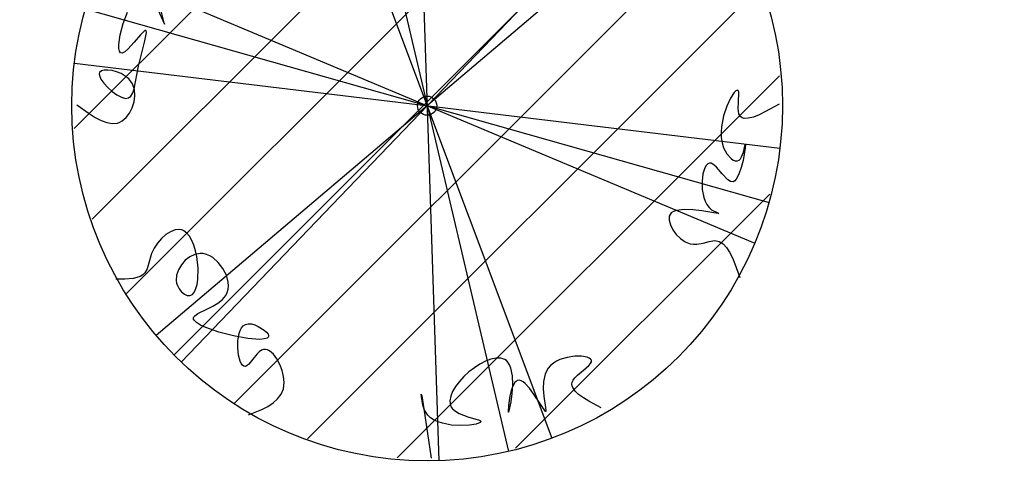
# Model space of a CAD drawing. Extents: x 21085 to 131447, y 101913 to 199652.
# Drawn here: x 58153 to 58233, y 107316 to 107352 of the extents above; entities that cross this region are included whole.
import ezdxf

# ---------------------------------------------------------------- set-up
doc = ezdxf.new("R2010")
doc.units = 0
doc.header["$LTSCALE"] = 1000
doc.linetypes.add('DASHDOT', pattern=[25.4, 12.7, -6.35, 0, -6.35])
doc.layers.get('0').update_dxf_attribs({"linetype": 'CONTINUOUS'})
doc.layers.add('A-乔木', color=94, linetype='CONTINUOUS')
doc.layers.add('RD-中线', color=1, linetype='DASHDOT')

# ---------------------------------------------------------------- blocks, each defined once
blk = doc.blocks.new('*X4')
at = {"color": 202}
for p, q in [((517954.7, 261606.5), (520863.8, 264515.6)), ((518061.8, 262555.5), (519914.8, 264408.5)), ((518094.1, 260904), (521566.3, 264376.2)), ((518361.2, 260329.2), (522141.1, 264109.1)), ((518729.1, 259855.2), (522615.1, 263741.2)), ((519193.9, 259478.1), (522992.2, 263276.4)), ((519761.6, 259203.9), (523266.4, 262708.7)), ((520455.4, 259055.8), (523414.5, 262014.9)), ((521372.3, 259130.8), (523339.5, 261098))]:
    blk.add_line(p, q, dxfattribs=at)
blk = doc.blocks.new('杜英a')
for p, q in [((520596.8, 264531.5), (520777.9, 259034.4)), ((520058.9, 264460.2), (521315.8, 259105.7)), ((519722, 264358), (521652.7, 259207.9)), ((522591, 263767.5), (518783.6, 259798.4)), ((522783.9, 263562.6), (518590.8, 260003.3)), ((518151.8, 262847.7), (523222.9, 260718.2)), ((518041.3, 262531.8), (523333.4, 261034.1)), ((517957.2, 262113.1), (523417.5, 261452.8))]:
    blk.add_line(p, q)
for points in [[(517977.2, 261789.6), (518072.6, 261721.8), (518119.3, 261692.4), (518164.9, 261668.6), (518209, 261652), (518251.1, 261644.6), (518290.9, 261648.2), (518309.9, 261654.7), (518328.1, 261664.6), (518358.1, 261690.5), (518384.3, 261725.5), (518405.2, 261767), (518419.3, 261812.8), (518425.1, 261860.3), (518421.2, 261907.2), (518406, 261951.1), (518393.8, 261971.2), (518378.2, 261989.6), (518350.7, 262012.2), (518318.5, 262030.7), (518283.9, 262044.8), (518249, 262054.2), (518216.2, 262058.6), (518187.7, 262057.9), (518165.8, 262051.6), (518152.7, 262039.6), (518149.8, 262029.4), (518150.7, 262017.2), (518162.5, 261988.5), (518184.9, 261956.3), (518215.1, 261923.4), (518250, 261892.5), (518286.6, 261866.3), (518322, 261847.8), (518353.1, 261839.6), (518376.8, 261843.3), (518395, 261857.6), (518408.9, 261881), (518419.7, 261912.3), (518453.4, 262089.6), (518501.9, 262285.8), (518514.1, 262348.5), (518512.3, 262363.5), (518508.9, 262365.9), (518503.5, 262364.7), (518469.4, 262332.4), (518420.8, 262275.5), (518369.7, 262219.4), (518346.9, 262199.6), (518328.1, 262189.6), (518314.6, 262191.6), (518305.9, 262204.2), (518301.6, 262226.1), (518301.5, 262255.6), (518312.4, 262331.2), (518335.8, 262418.8), (518369.3, 262505.9)], [(518602.2, 262528.1), (518653.8, 262414.7), (518629.2, 262517.4)], [(523411.4, 261793.6), (523306.3, 261736.6), (523257.2, 261713), (523212.2, 261695.1), (523172.6, 261685), (523139.8, 261684.5), (523126.4, 261688.5), (523115.2, 261695.6), (523106.4, 261706.1), (523100.2, 261720.2), (523095, 261760.7), (523096.6, 261808.4), (523099.3, 261887.6), (523094.7, 261899.4), (523086.9, 261902.4), (523076.3, 261897.4), (523063.7, 261885.1), (523034.9, 261842.1), (523005.4, 261779.4), (522980.3, 261703.4), (522964.6, 261620.1), (522961.9, 261577.6), (522963.4, 261535.7), (522969.8, 261495.1), (522981.7, 261456.6), (523007.1, 261409.1), (523039, 261373.3), (523055.8, 261361.7), (523072.3, 261355.3), (523088, 261355), (523102.1, 261361.5), (523112.4, 261372.5), (523121.2, 261387.5), (523135, 261423.6), (523149.4, 261481.3), (523150.9, 261484.9), (523151.3, 261481.2), (523149, 261455.9), (523132.3, 261359.6), (523118.2, 261303.6), (523100.6, 261252.3), (523079.4, 261213.3), (523067.6, 261200.6), (523055, 261193.9), (523035.3, 261195.4), (523014.3, 261208.1), (522970.4, 261254.1), (522926.6, 261305.6), (522905.9, 261325.2), (522886.5, 261336.5), (522872, 261337.6), (522858.7, 261331.8), (522846.9, 261319.9), (522836.7, 261302.7), (522821.6, 261255.7), (522814.5, 261197.2), (522816.4, 261133.7), (522828.7, 261071.7), (522839, 261043.2), (522852.3, 261017.5), (522868.7, 260995.4), (522888.4, 260977.7), (522936.4, 260954.1), (522945, 260948.5), (522921.8, 260951.4), (522813.2, 260968.7), (522744.2, 260976.2), (522676.3, 260978.3), (522617.8, 260971.4), (522594.6, 260963.6), (522576.9, 260952.2), (522567.4, 260940.8), (522561.5, 260927.3), (522559.7, 260895.5), (522569.4, 260859.6), (522588.7, 260822.4), (522615.6, 260786.5), (522648.1, 260754.6), (522684.2, 260729.5), (522722, 260713.8), (522748.1, 260709.6), (522773.9, 260710), (522824, 260719.5), (522870.9, 260732.4), (522913.6, 260738.7), (522947.3, 260732), (522977.2, 260713.7), (523003.9, 260685.4), (523027.7, 260648.9), (523049.4, 260605.6), (523069.5, 260557.4), (523106.9, 260452.8)], [(523411.4, 261793.6), (523306.3, 261736.6), (523257.2, 261713), (523212.2, 261695.1), (523172.6, 261685), (523139.8, 261684.5), (523126.4, 261688.5), (523115.2, 261695.6), (523106.4, 261706.1), (523100.2, 261720.2), (523095, 261760.7), (523096.6, 261808.4), (523099.3, 261887.6), (523094.7, 261899.4), (523086.9, 261902.4), (523076.3, 261897.4), (523063.7, 261885.1), (523034.9, 261842.1), (523005.4, 261779.4), (522980.3, 261703.4), (522964.6, 261620.1), (522961.9, 261577.6), (522963.4, 261535.7), (522969.8, 261495.1), (522981.7, 261456.6), (523007.1, 261409.1), (523039, 261373.3), (523055.8, 261361.7), (523072.3, 261355.3), (523088, 261355), (523102.1, 261361.5), (523112.4, 261372.5), (523121.2, 261387.5), (523135, 261423.6), (523149.4, 261481.3), (523150.9, 261484.9), (523151.3, 261481.2), (523149, 261455.9), (523132.3, 261359.6), (523118.2, 261303.6), (523100.6, 261252.3), (523079.4, 261213.3), (523067.6, 261200.6), (523055, 261193.9), (523035.3, 261195.4), (523014.3, 261208.1), (522970.4, 261254.1), (522926.6, 261305.6), (522905.9, 261325.2), (522886.5, 261336.5), (522872, 261337.6), (522858.7, 261331.8), (522846.9, 261319.9), (522836.7, 261302.7), (522821.6, 261255.7), (522814.5, 261197.2), (522816.4, 261133.7), (522828.7, 261071.7), (522839, 261043.2), (522852.3, 261017.5), (522868.7, 260995.4), (522888.4, 260977.7), (522936.4, 260954.1), (522945, 260948.5), (522921.8, 260951.4), (522813.2, 260968.7), (522744.2, 260976.2), (522676.3, 260978.3), (522617.8, 260971.4), (522594.6, 260963.6), (522576.9, 260952.2), (522567.4, 260940.8), (522561.5, 260927.3), (522559.7, 260895.5), (522569.4, 260859.6), (522588.7, 260822.4), (522615.6, 260786.5), (522648.1, 260754.6), (522684.2, 260729.5), (522722, 260713.8), (522748.1, 260709.6), (522773.9, 260710), (522824, 260719.5), (522870.9, 260732.4), (522913.6, 260738.7), (522947.3, 260732), (522977.2, 260713.7), (523003.9, 260685.4), (523027.7, 260648.9), (523049.4, 260605.6), (523069.5, 260557.4), (523106.9, 260452.8)], [(523411.4, 261793.6), (523306.3, 261736.6), (523257.2, 261713), (523212.2, 261695.1), (523172.6, 261685), (523139.8, 261684.5), (523126.4, 261688.5), (523115.2, 261695.6), (523106.4, 261706.1), (523100.2, 261720.2), (523095, 261760.7), (523096.6, 261808.4), (523099.3, 261887.6), (523094.7, 261899.4), (523086.9, 261902.4), (523076.3, 261897.4), (523063.7, 261885.1), (523034.9, 261842.1), (523005.4, 261779.4), (522980.3, 261703.4), (522964.6, 261620.1), (522961.9, 261577.6), (522963.4, 261535.7), (522969.8, 261495.1), (522981.7, 261456.6), (523007.1, 261409.1), (523039, 261373.3), (523055.8, 261361.7), (523072.3, 261355.3), (523088, 261355), (523102.1, 261361.5), (523112.4, 261372.5), (523121.2, 261387.5), (523135, 261423.6), (523149.4, 261481.3), (523150.9, 261484.9), (523151.3, 261481.2), (523149, 261455.9), (523132.3, 261359.6), (523118.2, 261303.6), (523100.6, 261252.3), (523079.4, 261213.3), (523067.6, 261200.6), (523055, 261193.9), (523035.3, 261195.4), (523014.3, 261208.1), (522970.4, 261254.1), (522926.6, 261305.6), (522905.9, 261325.2), (522886.5, 261336.5), (522872, 261337.6), (522858.7, 261331.8), (522846.9, 261319.9), (522836.7, 261302.7), (522821.6, 261255.7), (522814.5, 261197.2), (522816.4, 261133.7), (522828.7, 261071.7), (522839, 261043.2), (522852.3, 261017.5), (522868.7, 260995.4), (522888.4, 260977.7), (522936.4, 260954.1), (522945, 260948.5), (522921.8, 260951.4), (522813.2, 260968.7), (522744.2, 260976.2), (522676.3, 260978.3), (522617.8, 260971.4), (522594.6, 260963.6), (522576.9, 260952.2), (522567.4, 260940.8), (522561.5, 260927.3), (522559.7, 260895.5), (522569.4, 260859.6), (522588.7, 260822.4), (522615.6, 260786.5), (522648.1, 260754.6), (522684.2, 260729.5), (522722, 260713.8), (522748.1, 260709.6), (522773.9, 260710), (522824, 260719.5), (522870.9, 260732.4), (522913.6, 260738.7), (522947.3, 260732), (522977.2, 260713.7), (523003.9, 260685.4), (523027.7, 260648.9), (523049.4, 260605.6), (523069.5, 260557.4), (523106.9, 260452.8)], [(523411.4, 261793.6), (523306.3, 261736.6), (523257.2, 261713), (523212.2, 261695.1), (523172.6, 261685), (523139.8, 261684.5), (523126.4, 261688.5), (523115.2, 261695.6), (523106.4, 261706.1), (523100.2, 261720.2), (523095, 261760.7), (523096.6, 261808.4), (523099.3, 261887.6), (523094.7, 261899.4), (523086.9, 261902.4), (523076.3, 261897.4), (523063.7, 261885.1), (523034.9, 261842.1), (523005.4, 261779.4), (522980.3, 261703.4), (522964.6, 261620.1), (522961.9, 261577.6), (522963.4, 261535.7), (522969.8, 261495.1), (522981.7, 261456.6), (523007.1, 261409.1), (523039, 261373.3), (523055.8, 261361.7), (523072.3, 261355.3), (523088, 261355), (523102.1, 261361.5), (523112.4, 261372.5), (523121.2, 261387.5), (523135, 261423.6), (523149.4, 261481.3), (523150.9, 261484.9), (523151.3, 261481.2), (523149, 261455.9), (523132.3, 261359.6), (523118.2, 261303.6), (523100.6, 261252.3), (523079.4, 261213.3), (523067.6, 261200.6), (523055, 261193.9), (523035.3, 261195.4), (523014.3, 261208.1), (522970.4, 261254.1), (522926.6, 261305.6), (522905.9, 261325.2), (522886.5, 261336.5), (522872, 261337.6), (522858.7, 261331.8), (522846.9, 261319.9), (522836.7, 261302.7), (522821.6, 261255.7), (522814.5, 261197.2), (522816.4, 261133.7), (522828.7, 261071.7), (522839, 261043.2), (522852.3, 261017.5), (522868.7, 260995.4), (522888.4, 260977.7), (522936.4, 260954.1), (522945, 260948.5), (522921.8, 260951.4), (522813.2, 260968.7), (522744.2, 260976.2), (522676.3, 260978.3), (522617.8, 260971.4), (522594.6, 260963.6), (522576.9, 260952.2), (522567.4, 260940.8), (522561.5, 260927.3), (522559.7, 260895.5), (522569.4, 260859.6), (522588.7, 260822.4), (522615.6, 260786.5), (522648.1, 260754.6), (522684.2, 260729.5), (522722, 260713.8), (522748.1, 260709.6), (522773.9, 260710), (522824, 260719.5), (522870.9, 260732.4), (522913.6, 260738.7), (522947.3, 260732), (522977.2, 260713.7), (523003.9, 260685.4), (523027.7, 260648.9), (523049.4, 260605.6), (523069.5, 260557.4), (523106.9, 260452.8)], [(523411.4, 261793.6), (523306.3, 261736.6), (523257.2, 261713), (523212.2, 261695.1), (523172.6, 261685), (523139.8, 261684.5), (523126.4, 261688.5), (523115.2, 261695.6), (523106.4, 261706.1), (523100.2, 261720.2), (523095, 261760.7), (523096.6, 261808.4), (523099.3, 261887.6), (523094.7, 261899.4), (523086.9, 261902.4), (523076.3, 261897.4), (523063.7, 261885.1), (523034.9, 261842.1), (523005.4, 261779.4), (522980.3, 261703.4), (522964.6, 261620.1), (522961.9, 261577.6), (522963.4, 261535.7), (522969.8, 261495.1), (522981.7, 261456.6), (523007.1, 261409.1), (523039, 261373.3), (523055.8, 261361.7), (523072.3, 261355.3), (523088, 261355), (523102.1, 261361.5), (523112.4, 261372.5), (523121.2, 261387.5), (523135, 261423.6), (523149.4, 261481.3), (523150.9, 261484.9), (523151.3, 261481.2), (523149, 261455.9), (523132.3, 261359.6), (523118.2, 261303.6), (523100.6, 261252.3), (523079.4, 261213.3), (523067.6, 261200.6), (523055, 261193.9), (523035.3, 261195.4), (523014.3, 261208.1), (522970.4, 261254.1), (522926.6, 261305.6), (522905.9, 261325.2), (522886.5, 261336.5), (522872, 261337.6), (522858.7, 261331.8), (522846.9, 261319.9), (522836.7, 261302.7), (522821.6, 261255.7), (522814.5, 261197.2), (522816.4, 261133.7), (522828.7, 261071.7), (522839, 261043.2), (522852.3, 261017.5), (522868.7, 260995.4), (522888.4, 260977.7), (522936.4, 260954.1), (522945, 260948.5), (522921.8, 260951.4), (522813.2, 260968.7), (522744.2, 260976.2), (522676.3, 260978.3), (522617.8, 260971.4), (522594.6, 260963.6), (522576.9, 260952.2), (522567.4, 260940.8), (522561.5, 260927.3), (522559.7, 260895.5), (522569.4, 260859.6), (522588.7, 260822.4), (522615.6, 260786.5), (522648.1, 260754.6), (522684.2, 260729.5), (522722, 260713.8), (522748.1, 260709.6), (522773.9, 260710), (522824, 260719.5), (522870.9, 260732.4), (522913.6, 260738.7), (522947.3, 260732), (522977.2, 260713.7), (523003.9, 260685.4), (523027.7, 260648.9), (523049.4, 260605.6), (523069.5, 260557.4), (523106.9, 260452.8)], [(523411.4, 261793.6), (523306.3, 261736.6), (523257.2, 261713), (523212.2, 261695.1), (523172.6, 261685), (523139.8, 261684.5), (523126.4, 261688.5), (523115.2, 261695.6), (523106.4, 261706.1), (523100.2, 261720.2), (523095, 261760.7), (523096.6, 261808.4), (523099.3, 261887.6), (523094.7, 261899.4), (523086.9, 261902.4), (523076.3, 261897.4), (523063.7, 261885.1), (523034.9, 261842.1), (523005.4, 261779.4), (522980.3, 261703.4), (522964.6, 261620.1), (522961.9, 261577.6), (522963.4, 261535.7), (522969.8, 261495.1), (522981.7, 261456.6), (523007.1, 261409.1), (523039, 261373.3), (523055.8, 261361.7), (523072.3, 261355.3), (523088, 261355), (523102.1, 261361.5), (523112.4, 261372.5), (523121.2, 261387.5), (523135, 261423.6), (523149.4, 261481.3), (523150.9, 261484.9), (523151.3, 261481.2), (523149, 261455.9), (523132.3, 261359.6), (523118.2, 261303.6), (523100.6, 261252.3), (523079.4, 261213.3), (523067.6, 261200.6), (523055, 261193.9), (523035.3, 261195.4), (523014.3, 261208.1), (522970.4, 261254.1), (522926.6, 261305.6), (522905.9, 261325.2), (522886.5, 261336.5), (522872, 261337.6), (522858.7, 261331.8), (522846.9, 261319.9), (522836.7, 261302.7), (522821.6, 261255.7), (522814.5, 261197.2), (522816.4, 261133.7), (522828.7, 261071.7), (522839, 261043.2), (522852.3, 261017.5), (522868.7, 260995.4), (522888.4, 260977.7), (522936.4, 260954.1), (522945, 260948.5), (522921.8, 260951.4), (522813.2, 260968.7), (522744.2, 260976.2), (522676.3, 260978.3), (522617.8, 260971.4), (522594.6, 260963.6), (522576.9, 260952.2), (522567.4, 260940.8), (522561.5, 260927.3), (522559.7, 260895.5), (522569.4, 260859.6), (522588.7, 260822.4), (522615.6, 260786.5), (522648.1, 260754.6), (522684.2, 260729.5), (522722, 260713.8), (522748.1, 260709.6), (522773.9, 260710), (522824, 260719.5), (522870.9, 260732.4), (522913.6, 260738.7), (522947.3, 260732), (522977.2, 260713.7), (523003.9, 260685.4), (523027.7, 260648.9), (523049.4, 260605.6), (523069.5, 260557.4), (523106.9, 260452.8)], [(523411.4, 261793.6), (523306.3, 261736.6), (523257.2, 261713), (523212.2, 261695.1), (523172.6, 261685), (523139.8, 261684.5), (523126.4, 261688.5), (523115.2, 261695.6), (523106.4, 261706.1), (523100.2, 261720.2), (523095, 261760.7), (523096.6, 261808.4), (523099.3, 261887.6), (523094.7, 261899.4), (523086.9, 261902.4), (523076.3, 261897.4), (523063.7, 261885.1), (523034.9, 261842.1), (523005.4, 261779.4), (522980.3, 261703.4), (522964.6, 261620.1), (522961.9, 261577.6), (522963.4, 261535.7), (522969.8, 261495.1), (522981.7, 261456.6), (523007.1, 261409.1), (523039, 261373.3), (523055.8, 261361.7), (523072.3, 261355.3), (523088, 261355), (523102.1, 261361.5), (523112.4, 261372.5), (523121.2, 261387.5), (523135, 261423.6), (523149.4, 261481.3), (523150.9, 261484.9), (523151.3, 261481.2), (523149, 261455.9), (523132.3, 261359.6), (523118.2, 261303.6), (523100.6, 261252.3), (523079.4, 261213.3), (523067.6, 261200.6), (523055, 261193.9), (523035.3, 261195.4), (523014.3, 261208.1), (522970.4, 261254.1), (522926.6, 261305.6), (522905.9, 261325.2), (522886.5, 261336.5), (522872, 261337.6), (522858.7, 261331.8), (522846.9, 261319.9), (522836.7, 261302.7), (522821.6, 261255.7), (522814.5, 261197.2), (522816.4, 261133.7), (522828.7, 261071.7), (522839, 261043.2), (522852.3, 261017.5), (522868.7, 260995.4), (522888.4, 260977.7), (522936.4, 260954.1), (522945, 260948.5), (522921.8, 260951.4), (522813.2, 260968.7), (522744.2, 260976.2), (522676.3, 260978.3), (522617.8, 260971.4), (522594.6, 260963.6), (522576.9, 260952.2), (522567.4, 260940.8), (522561.5, 260927.3), (522559.7, 260895.5), (522569.4, 260859.6), (522588.7, 260822.4), (522615.6, 260786.5), (522648.1, 260754.6), (522684.2, 260729.5), (522722, 260713.8), (522748.1, 260709.6), (522773.9, 260710), (522824, 260719.5), (522870.9, 260732.4), (522913.6, 260738.7), (522947.3, 260732), (522977.2, 260713.7), (523003.9, 260685.4), (523027.7, 260648.9), (523049.4, 260605.6), (523069.5, 260557.4), (523106.9, 260452.8)], [(523411.4, 261793.6), (523306.3, 261736.6), (523257.2, 261713), (523212.2, 261695.1), (523172.6, 261685), (523139.8, 261684.5), (523126.4, 261688.5), (523115.2, 261695.6), (523106.4, 261706.1), (523100.2, 261720.2), (523095, 261760.7), (523096.6, 261808.4), (523099.3, 261887.6), (523094.7, 261899.4), (523086.9, 261902.4), (523076.3, 261897.4), (523063.7, 261885.1), (523034.9, 261842.1), (523005.4, 261779.4), (522980.3, 261703.4), (522964.6, 261620.1), (522961.9, 261577.6), (522963.4, 261535.7), (522969.8, 261495.1), (522981.7, 261456.6), (523007.1, 261409.1), (523039, 261373.3), (523055.8, 261361.7), (523072.3, 261355.3), (523088, 261355), (523102.1, 261361.5), (523112.4, 261372.5), (523121.2, 261387.5), (523135, 261423.6), (523149.4, 261481.3), (523150.9, 261484.9), (523151.3, 261481.2), (523149, 261455.9), (523132.3, 261359.6), (523118.2, 261303.6), (523100.6, 261252.3), (523079.4, 261213.3), (523067.6, 261200.6), (523055, 261193.9), (523035.3, 261195.4), (523014.3, 261208.1), (522970.4, 261254.1), (522926.6, 261305.6), (522905.9, 261325.2), (522886.5, 261336.5), (522872, 261337.6), (522858.7, 261331.8), (522846.9, 261319.9), (522836.7, 261302.7), (522821.6, 261255.7), (522814.5, 261197.2), (522816.4, 261133.7), (522828.7, 261071.7), (522839, 261043.2), (522852.3, 261017.5), (522868.7, 260995.4), (522888.4, 260977.7), (522936.4, 260954.1), (522945, 260948.5), (522921.8, 260951.4), (522813.2, 260968.7), (522744.2, 260976.2), (522676.3, 260978.3), (522617.8, 260971.4), (522594.6, 260963.6), (522576.9, 260952.2), (522567.4, 260940.8), (522561.5, 260927.3), (522559.7, 260895.5), (522569.4, 260859.6), (522588.7, 260822.4), (522615.6, 260786.5), (522648.1, 260754.6), (522684.2, 260729.5), (522722, 260713.8), (522748.1, 260709.6), (522773.9, 260710), (522824, 260719.5), (522870.9, 260732.4), (522913.6, 260738.7), (522947.3, 260732), (522977.2, 260713.7), (523003.9, 260685.4), (523027.7, 260648.9), (523049.4, 260605.6), (523069.5, 260557.4), (523106.9, 260452.8)], [(519305.4, 259389.4), (519406.7, 259431.5), (519453.3, 259455.1), (519495.1, 259481.7), (519530.3, 259512.5), (519557.5, 259548.3), (519574.9, 259590.3), (519581, 259639.4), (519576.8, 259685.1), (519565.1, 259733.1), (519547, 259780.2), (519524, 259823.2), (519497.1, 259858.8), (519467.6, 259883.8), (519452.2, 259891.4), (519436.7, 259895.1), (519421.1, 259894.6), (519405.6, 259889.4), (519388, 259877.5), (519370.8, 259860.7), (519338, 259820.2), (519307.7, 259783), (519293.6, 259770.4), (519280.3, 259764.4), (519269, 259765.9), (519258.4, 259773.7), (519249, 259787.1), (519240.6, 259805.1), (519228, 259851.9), (519221.6, 259907.6), (519222.5, 259965.8), (519231.9, 260019.8), (519240.1, 260043.3), (519250.8, 260063.2), (519264.2, 260078.9), (519280.3, 260089.4), (519302.8, 260094.6), (519327.9, 260093), (519354.2, 260085.8), (519380.4, 260074.5), (519426.8, 260044.8), (519444.1, 260029), (519455.8, 260014.4), (519460.1, 260004.7), (519460.4, 259996.4), (519457, 259989.5), (519450.1, 259983.9), (519426.8, 259976.6), (519392.7, 259973.9), (519299.9, 259980.7), (519188.2, 260000.6), (519073.9, 260030.1), (518973.4, 260065.4), (518933.4, 260084.2), (518903.1, 260103.1), (518884.4, 260121.7), (518880, 260130.7), (518879.4, 260139.4), (518882.7, 260148.2), (518889.9, 260156.8), (518913.6, 260173.6), (518986.2, 260209.5), (519027.8, 260230.3), (519068.1, 260254.1), (519103.4, 260281.9), (519130, 260314.5), (519140.8, 260337.5), (519147.1, 260362.4), (519149.2, 260388.5), (519147.4, 260415.5), (519133.2, 260470.3), (519107.1, 260522.9), (519071.2, 260569.8), (519028.1, 260607.3), (519004.5, 260621.4), (518980, 260631.8), (518954.9, 260637.9), (518929.5, 260639.5), (518889, 260631.8), (518850.2, 260613.2), (518814.9, 260585.8), (518784.9, 260551.6), (518762, 260512.8), (518748.1, 260471.4), (518744.8, 260429.6), (518747.8, 260409.2), (518754.1, 260389.5), (518768.4, 260363.8), (518787.2, 260341.6), (518808.3, 260324.6), (518829.3, 260314.5), (518851.3, 260313), (518870.1, 260322), (518885.5, 260340.4), (518897.6, 260366.6), (518906.6, 260399.4), (518912.3, 260437.5), (518914.5, 260524), (518904.4, 260615.7), (518894.9, 260660.1), (518882.4, 260701.7), (518867.1, 260739.3), (518848.9, 260771.5), (518827.9, 260797), (518804.2, 260814.5), (518788.4, 260820.7), (518771.8, 260823.7), (518736.7, 260820.6), (518700.5, 260806.9), (518664.7, 260784.3), (518630.6, 260754.6), (518599.7, 260719.4), (518573.6, 260680.5), (518553.6, 260639.5), (518530, 260556), (518519.3, 260519.4), (518503.5, 260489.5), (518486.5, 260472.8), (518465, 260460.4), (518439.7, 260451.4), (518411.2, 260445.5), (518347.1, 260440.1), (518278, 260439.5)], [(522033.5, 259442.7), (521938.6, 259494), (521896.2, 259519.9), (521859.9, 259546.2), (521831.8, 259572.9), (521813.8, 259600.1), (521809.3, 259614), (521808.1, 259628.1), (521810.5, 259642.3), (521816.7, 259656.8), (521830.8, 259676.3), (521850.2, 259696), (521896.2, 259734.6), (521938.2, 259770.4), (521952.6, 259786.5), (521959.7, 259801), (521959, 259811.8), (521952.5, 259821.1), (521940.9, 259829), (521924.9, 259835.3), (521882, 259842.8), (521829.2, 259842.8), (521771.8, 259834.5), (521715, 259817), (521688.5, 259804.6), (521664.1, 259789.6), (521642.5, 259771.9), (521624.4, 259751.4), (521610.3, 259728.4), (521599.9, 259703.1), (521588.2, 259647.9), (521586.1, 259590.1), (521590.1, 259534.2), (521603.6, 259445.3), (521606.4, 259421.2), (521605.4, 259416.2), (521602.2, 259416.5), (521568.5, 259464.5), (521511.4, 259552.2), (521478.6, 259595.8), (521445.4, 259631.5), (521429.2, 259644.4), (521413.7, 259653), (521398.9, 259656.6), (521385.2, 259654.5), (521375.4, 259648.5), (521366.4, 259639.1), (521350.6, 259611.9), (521337.8, 259576.8), (521327.8, 259537.4), (521315.9, 259461.5), (521314.6, 259415), (521316.6, 259410.9), (521319.8, 259414.7), (521328.4, 259442.6), (521337.8, 259491.3), (521345.7, 259553.7), (521349.5, 259622.7), (521346.9, 259691.1), (521335.4, 259751.8), (521325.6, 259777), (521312.5, 259797.6), (521300.9, 259809.3), (521287.5, 259818.2), (521256.4, 259828.1), (521220.3, 259828.2), (521180.6, 259819.8), (521138.6, 259803.8), (521095.5, 259781.3), (521052.5, 259753.4), (521011, 259721.1), (520972.3, 259685.7), (520937.4, 259648), (520907.9, 259609.3), (520884.8, 259570.5), (520869.5, 259532.8), (520863.3, 259497.2), (520867.4, 259464.7), (520873.6, 259450.1), (520883, 259436.6), (520905.5, 259416.8), (520934.4, 259400.4), (521001.5, 259375.2), (521063.3, 259357.1), (521085.8, 259349.5), (521099.2, 259342.1), (521101.9, 259335.6), (521096.7, 259329.1), (521066.1, 259317.4), (521014.4, 259309), (520948.9, 259305.9), (520876.8, 259310.3), (520805, 259324), (520771.6, 259335), (520740.9, 259349.1), (520713.9, 259366.6), (520691.5, 259387.8), (520667.8, 259425), (520653.4, 259465), (520642.8, 259531), (520642, 259550), (520645.3, 259537.5), (520661.6, 259436), (520717.2, 259053.1)], [(522033.5, 259442.7), (521938.6, 259494), (521896.2, 259519.9), (521859.9, 259546.2), (521831.8, 259572.9), (521813.8, 259600.1), (521809.3, 259614), (521808.1, 259628.1), (521810.5, 259642.3), (521816.7, 259656.8), (521830.8, 259676.3), (521850.2, 259696), (521896.2, 259734.6), (521938.2, 259770.4), (521952.6, 259786.5), (521959.7, 259801), (521959, 259811.8), (521952.5, 259821.1), (521940.9, 259829), (521924.9, 259835.3), (521882, 259842.8), (521829.2, 259842.8), (521771.8, 259834.5), (521715, 259817), (521688.5, 259804.6), (521664.1, 259789.6), (521642.5, 259771.9), (521624.4, 259751.4), (521610.3, 259728.4), (521599.9, 259703.1), (521588.2, 259647.9), (521586.1, 259590.1), (521590.1, 259534.2), (521603.6, 259445.3), (521606.4, 259421.2), (521605.4, 259416.2), (521602.2, 259416.5), (521568.5, 259464.5), (521511.4, 259552.2), (521478.6, 259595.8), (521445.4, 259631.5), (521429.2, 259644.4), (521413.7, 259653), (521398.9, 259656.6), (521385.2, 259654.5), (521375.4, 259648.5), (521366.4, 259639.1), (521350.6, 259611.9), (521337.8, 259576.8), (521327.8, 259537.4), (521315.9, 259461.5), (521314.6, 259415), (521316.6, 259410.9), (521319.8, 259414.7), (521328.4, 259442.6), (521337.8, 259491.3), (521345.7, 259553.7), (521349.5, 259622.7), (521346.9, 259691.1), (521335.4, 259751.8), (521325.6, 259777), (521312.5, 259797.6), (521300.9, 259809.3), (521287.5, 259818.2), (521256.4, 259828.1), (521220.3, 259828.2), (521180.6, 259819.8), (521138.6, 259803.8), (521095.5, 259781.3), (521052.5, 259753.4), (521011, 259721.1), (520972.3, 259685.7), (520937.4, 259648), (520907.9, 259609.3), (520884.8, 259570.5), (520869.5, 259532.8), (520863.3, 259497.2), (520867.4, 259464.7), (520873.6, 259450.1), (520883, 259436.6), (520905.5, 259416.8), (520934.4, 259400.4), (521001.5, 259375.2), (521063.3, 259357.1), (521085.8, 259349.5), (521099.2, 259342.1), (521101.9, 259335.6), (521096.7, 259329.1), (521066.1, 259317.4), (521014.4, 259309), (520948.9, 259305.9), (520876.8, 259310.3), (520805, 259324), (520771.6, 259335), (520740.9, 259349.1), (520713.9, 259366.6), (520691.5, 259387.8), (520667.8, 259425), (520653.4, 259465), (520642.8, 259531), (520642, 259550), (520645.3, 259537.5), (520661.6, 259436), (520717.2, 259053.1)], [(522033.5, 259442.7), (521938.6, 259494), (521896.2, 259519.9), (521859.9, 259546.2), (521831.8, 259572.9), (521813.8, 259600.1), (521809.3, 259614), (521808.1, 259628.1), (521810.5, 259642.3), (521816.7, 259656.8), (521830.8, 259676.3), (521850.2, 259696), (521896.2, 259734.6), (521938.2, 259770.4), (521952.6, 259786.5), (521959.7, 259801), (521959, 259811.8), (521952.5, 259821.1), (521940.9, 259829), (521924.9, 259835.3), (521882, 259842.8), (521829.2, 259842.8), (521771.8, 259834.5), (521715, 259817), (521688.5, 259804.6), (521664.1, 259789.6), (521642.5, 259771.9), (521624.4, 259751.4), (521610.3, 259728.4), (521599.9, 259703.1), (521588.2, 259647.9), (521586.1, 259590.1), (521590.1, 259534.2), (521603.6, 259445.3), (521606.4, 259421.2), (521605.4, 259416.2), (521602.2, 259416.5), (521568.5, 259464.5), (521511.4, 259552.2), (521478.6, 259595.8), (521445.4, 259631.5), (521429.2, 259644.4), (521413.7, 259653), (521398.9, 259656.6), (521385.2, 259654.5), (521375.4, 259648.5), (521366.4, 259639.1), (521350.6, 259611.9), (521337.8, 259576.8), (521327.8, 259537.4), (521315.9, 259461.5), (521314.6, 259415), (521316.6, 259410.9), (521319.8, 259414.7), (521328.4, 259442.6), (521337.8, 259491.3), (521345.7, 259553.7), (521349.5, 259622.7), (521346.9, 259691.1), (521335.4, 259751.8), (521325.6, 259777), (521312.5, 259797.6), (521300.9, 259809.3), (521287.5, 259818.2), (521256.4, 259828.1), (521220.3, 259828.2), (521180.6, 259819.8), (521138.6, 259803.8), (521095.5, 259781.3), (521052.5, 259753.4), (521011, 259721.1), (520972.3, 259685.7), (520937.4, 259648), (520907.9, 259609.3), (520884.8, 259570.5), (520869.5, 259532.8), (520863.3, 259497.2), (520867.4, 259464.7), (520873.6, 259450.1), (520883, 259436.6), (520905.5, 259416.8), (520934.4, 259400.4), (521001.5, 259375.2), (521063.3, 259357.1), (521085.8, 259349.5), (521099.2, 259342.1), (521101.9, 259335.6), (521096.7, 259329.1), (521066.1, 259317.4), (521014.4, 259309), (520948.9, 259305.9), (520876.8, 259310.3), (520805, 259324), (520771.6, 259335), (520740.9, 259349.1), (520713.9, 259366.6), (520691.5, 259387.8), (520667.8, 259425), (520653.4, 259465), (520642.8, 259531), (520642, 259550), (520645.3, 259537.5), (520661.6, 259436), (520717.2, 259053.1)], [(522033.5, 259442.7), (521938.6, 259494), (521896.2, 259519.9), (521859.9, 259546.2), (521831.8, 259572.9), (521813.8, 259600.1), (521809.3, 259614), (521808.1, 259628.1), (521810.5, 259642.3), (521816.7, 259656.8), (521830.8, 259676.3), (521850.2, 259696), (521896.2, 259734.6), (521938.2, 259770.4), (521952.6, 259786.5), (521959.7, 259801), (521959, 259811.8), (521952.5, 259821.1), (521940.9, 259829), (521924.9, 259835.3), (521882, 259842.8), (521829.2, 259842.8), (521771.8, 259834.5), (521715, 259817), (521688.5, 259804.6), (521664.1, 259789.6), (521642.5, 259771.9), (521624.4, 259751.4), (521610.3, 259728.4), (521599.9, 259703.1), (521588.2, 259647.9), (521586.1, 259590.1), (521590.1, 259534.2), (521603.6, 259445.3), (521606.4, 259421.2), (521605.4, 259416.2), (521602.2, 259416.5), (521568.5, 259464.5), (521511.4, 259552.2), (521478.6, 259595.8), (521445.4, 259631.5), (521429.2, 259644.4), (521413.7, 259653), (521398.9, 259656.6), (521385.2, 259654.5), (521375.4, 259648.5), (521366.4, 259639.1), (521350.6, 259611.9), (521337.8, 259576.8), (521327.8, 259537.4), (521315.9, 259461.5), (521314.6, 259415), (521316.6, 259410.9), (521319.8, 259414.7), (521328.4, 259442.6), (521337.8, 259491.3), (521345.7, 259553.7), (521349.5, 259622.7), (521346.9, 259691.1), (521335.4, 259751.8), (521325.6, 259777), (521312.5, 259797.6), (521300.9, 259809.3), (521287.5, 259818.2), (521256.4, 259828.1), (521220.3, 259828.2), (521180.6, 259819.8), (521138.6, 259803.8), (521095.5, 259781.3), (521052.5, 259753.4), (521011, 259721.1), (520972.3, 259685.7), (520937.4, 259648), (520907.9, 259609.3), (520884.8, 259570.5), (520869.5, 259532.8), (520863.3, 259497.2), (520867.4, 259464.7), (520873.6, 259450.1), (520883, 259436.6), (520905.5, 259416.8), (520934.4, 259400.4), (521001.5, 259375.2), (521063.3, 259357.1), (521085.8, 259349.5), (521099.2, 259342.1), (521101.9, 259335.6), (521096.7, 259329.1), (521066.1, 259317.4), (521014.4, 259309), (520948.9, 259305.9), (520876.8, 259310.3), (520805, 259324), (520771.6, 259335), (520740.9, 259349.1), (520713.9, 259366.6), (520691.5, 259387.8), (520667.8, 259425), (520653.4, 259465), (520642.8, 259531), (520642, 259550), (520645.3, 259537.5), (520661.6, 259436), (520717.2, 259053.1)], [(522033.5, 259442.7), (521938.6, 259494), (521896.2, 259519.9), (521859.9, 259546.2), (521831.8, 259572.9), (521813.8, 259600.1), (521809.3, 259614), (521808.1, 259628.1), (521810.5, 259642.3), (521816.7, 259656.8), (521830.8, 259676.3), (521850.2, 259696), (521896.2, 259734.6), (521938.2, 259770.4), (521952.6, 259786.5), (521959.7, 259801), (521959, 259811.8), (521952.5, 259821.1), (521940.9, 259829), (521924.9, 259835.3), (521882, 259842.8), (521829.2, 259842.8), (521771.8, 259834.5), (521715, 259817), (521688.5, 259804.6), (521664.1, 259789.6), (521642.5, 259771.9), (521624.4, 259751.4), (521610.3, 259728.4), (521599.9, 259703.1), (521588.2, 259647.9), (521586.1, 259590.1), (521590.1, 259534.2), (521603.6, 259445.3), (521606.4, 259421.2), (521605.4, 259416.2), (521602.2, 259416.5), (521568.5, 259464.5), (521511.4, 259552.2), (521478.6, 259595.8), (521445.4, 259631.5), (521429.2, 259644.4), (521413.7, 259653), (521398.9, 259656.6), (521385.2, 259654.5), (521375.4, 259648.5), (521366.4, 259639.1), (521350.6, 259611.9), (521337.8, 259576.8), (521327.8, 259537.4), (521315.9, 259461.5), (521314.6, 259415), (521316.6, 259410.9), (521319.8, 259414.7), (521328.4, 259442.6), (521337.8, 259491.3), (521345.7, 259553.7), (521349.5, 259622.7), (521346.9, 259691.1), (521335.4, 259751.8), (521325.6, 259777), (521312.5, 259797.6), (521300.9, 259809.3), (521287.5, 259818.2), (521256.4, 259828.1), (521220.3, 259828.2), (521180.6, 259819.8), (521138.6, 259803.8), (521095.5, 259781.3), (521052.5, 259753.4), (521011, 259721.1), (520972.3, 259685.7), (520937.4, 259648), (520907.9, 259609.3), (520884.8, 259570.5), (520869.5, 259532.8), (520863.3, 259497.2), (520867.4, 259464.7), (520873.6, 259450.1), (520883, 259436.6), (520905.5, 259416.8), (520934.4, 259400.4), (521001.5, 259375.2), (521063.3, 259357.1), (521085.8, 259349.5), (521099.2, 259342.1), (521101.9, 259335.6), (521096.7, 259329.1), (521066.1, 259317.4), (521014.4, 259309), (520948.9, 259305.9), (520876.8, 259310.3), (520805, 259324), (520771.6, 259335), (520740.9, 259349.1), (520713.9, 259366.6), (520691.5, 259387.8), (520667.8, 259425), (520653.4, 259465), (520642.8, 259531), (520642, 259550), (520645.3, 259537.5), (520661.6, 259436), (520717.2, 259053.1)], [(522033.5, 259442.7), (521938.6, 259494), (521896.2, 259519.9), (521859.9, 259546.2), (521831.8, 259572.9), (521813.8, 259600.1), (521809.3, 259614), (521808.1, 259628.1), (521810.5, 259642.3), (521816.7, 259656.8), (521830.8, 259676.3), (521850.2, 259696), (521896.2, 259734.6), (521938.2, 259770.4), (521952.6, 259786.5), (521959.7, 259801), (521959, 259811.8), (521952.5, 259821.1), (521940.9, 259829), (521924.9, 259835.3), (521882, 259842.8), (521829.2, 259842.8), (521771.8, 259834.5), (521715, 259817), (521688.5, 259804.6), (521664.1, 259789.6), (521642.5, 259771.9), (521624.4, 259751.4), (521610.3, 259728.4), (521599.9, 259703.1), (521588.2, 259647.9), (521586.1, 259590.1), (521590.1, 259534.2), (521603.6, 259445.3), (521606.4, 259421.2), (521605.4, 259416.2), (521602.2, 259416.5), (521568.5, 259464.5), (521511.4, 259552.2), (521478.6, 259595.8), (521445.4, 259631.5), (521429.2, 259644.4), (521413.7, 259653), (521398.9, 259656.6), (521385.2, 259654.5), (521375.4, 259648.5), (521366.4, 259639.1), (521350.6, 259611.9), (521337.8, 259576.8), (521327.8, 259537.4), (521315.9, 259461.5), (521314.6, 259415), (521316.6, 259410.9), (521319.8, 259414.7), (521328.4, 259442.6), (521337.8, 259491.3), (521345.7, 259553.7), (521349.5, 259622.7), (521346.9, 259691.1), (521335.4, 259751.8), (521325.6, 259777), (521312.5, 259797.6), (521300.9, 259809.3), (521287.5, 259818.2), (521256.4, 259828.1), (521220.3, 259828.2), (521180.6, 259819.8), (521138.6, 259803.8), (521095.5, 259781.3), (521052.5, 259753.4), (521011, 259721.1), (520972.3, 259685.7), (520937.4, 259648), (520907.9, 259609.3), (520884.8, 259570.5), (520869.5, 259532.8), (520863.3, 259497.2), (520867.4, 259464.7), (520873.6, 259450.1), (520883, 259436.6), (520905.5, 259416.8), (520934.4, 259400.4), (521001.5, 259375.2), (521063.3, 259357.1), (521085.8, 259349.5), (521099.2, 259342.1), (521101.9, 259335.6), (521096.7, 259329.1), (521066.1, 259317.4), (521014.4, 259309), (520948.9, 259305.9), (520876.8, 259310.3), (520805, 259324), (520771.6, 259335), (520740.9, 259349.1), (520713.9, 259366.6), (520691.5, 259387.8), (520667.8, 259425), (520653.4, 259465), (520642.8, 259531), (520642, 259550), (520645.3, 259537.5), (520661.6, 259436), (520717.2, 259053.1)], [(522033.5, 259442.7), (521938.6, 259494), (521896.2, 259519.9), (521859.9, 259546.2), (521831.8, 259572.9), (521813.8, 259600.1), (521809.3, 259614), (521808.1, 259628.1), (521810.5, 259642.3), (521816.7, 259656.8), (521830.8, 259676.3), (521850.2, 259696), (521896.2, 259734.6), (521938.2, 259770.4), (521952.6, 259786.5), (521959.7, 259801), (521959, 259811.8), (521952.5, 259821.1), (521940.9, 259829), (521924.9, 259835.3), (521882, 259842.8), (521829.2, 259842.8), (521771.8, 259834.5), (521715, 259817), (521688.5, 259804.6), (521664.1, 259789.6), (521642.5, 259771.9), (521624.4, 259751.4), (521610.3, 259728.4), (521599.9, 259703.1), (521588.2, 259647.9), (521586.1, 259590.1), (521590.1, 259534.2), (521603.6, 259445.3), (521606.4, 259421.2), (521605.4, 259416.2), (521602.2, 259416.5), (521568.5, 259464.5), (521511.4, 259552.2), (521478.6, 259595.8), (521445.4, 259631.5), (521429.2, 259644.4), (521413.7, 259653), (521398.9, 259656.6), (521385.2, 259654.5), (521375.4, 259648.5), (521366.4, 259639.1), (521350.6, 259611.9), (521337.8, 259576.8), (521327.8, 259537.4), (521315.9, 259461.5), (521314.6, 259415), (521316.6, 259410.9), (521319.8, 259414.7), (521328.4, 259442.6), (521337.8, 259491.3), (521345.7, 259553.7), (521349.5, 259622.7), (521346.9, 259691.1), (521335.4, 259751.8), (521325.6, 259777), (521312.5, 259797.6), (521300.9, 259809.3), (521287.5, 259818.2), (521256.4, 259828.1), (521220.3, 259828.2), (521180.6, 259819.8), (521138.6, 259803.8), (521095.5, 259781.3), (521052.5, 259753.4), (521011, 259721.1), (520972.3, 259685.7), (520937.4, 259648), (520907.9, 259609.3), (520884.8, 259570.5), (520869.5, 259532.8), (520863.3, 259497.2), (520867.4, 259464.7), (520873.6, 259450.1), (520883, 259436.6), (520905.5, 259416.8), (520934.4, 259400.4), (521001.5, 259375.2), (521063.3, 259357.1), (521085.8, 259349.5), (521099.2, 259342.1), (521101.9, 259335.6), (521096.7, 259329.1), (521066.1, 259317.4), (521014.4, 259309), (520948.9, 259305.9), (520876.8, 259310.3), (520805, 259324), (520771.6, 259335), (520740.9, 259349.1), (520713.9, 259366.6), (520691.5, 259387.8), (520667.8, 259425), (520653.4, 259465), (520642.8, 259531), (520642, 259550), (520645.3, 259537.5), (520661.6, 259436), (520717.2, 259053.1)], [(522033.5, 259442.7), (521938.6, 259494), (521896.2, 259519.9), (521859.9, 259546.2), (521831.8, 259572.9), (521813.8, 259600.1), (521809.3, 259614), (521808.1, 259628.1), (521810.5, 259642.3), (521816.7, 259656.8), (521830.8, 259676.3), (521850.2, 259696), (521896.2, 259734.6), (521938.2, 259770.4), (521952.6, 259786.5), (521959.7, 259801), (521959, 259811.8), (521952.5, 259821.1), (521940.9, 259829), (521924.9, 259835.3), (521882, 259842.8), (521829.2, 259842.8), (521771.8, 259834.5), (521715, 259817), (521688.5, 259804.6), (521664.1, 259789.6), (521642.5, 259771.9), (521624.4, 259751.4), (521610.3, 259728.4), (521599.9, 259703.1), (521588.2, 259647.9), (521586.1, 259590.1), (521590.1, 259534.2), (521603.6, 259445.3), (521606.4, 259421.2), (521605.4, 259416.2), (521602.2, 259416.5), (521568.5, 259464.5), (521511.4, 259552.2), (521478.6, 259595.8), (521445.4, 259631.5), (521429.2, 259644.4), (521413.7, 259653), (521398.9, 259656.6), (521385.2, 259654.5), (521375.4, 259648.5), (521366.4, 259639.1), (521350.6, 259611.9), (521337.8, 259576.8), (521327.8, 259537.4), (521315.9, 259461.5), (521314.6, 259415), (521316.6, 259410.9), (521319.8, 259414.7), (521328.4, 259442.6), (521337.8, 259491.3), (521345.7, 259553.7), (521349.5, 259622.7), (521346.9, 259691.1), (521335.4, 259751.8), (521325.6, 259777), (521312.5, 259797.6), (521300.9, 259809.3), (521287.5, 259818.2), (521256.4, 259828.1), (521220.3, 259828.2), (521180.6, 259819.8), (521138.6, 259803.8), (521095.5, 259781.3), (521052.5, 259753.4), (521011, 259721.1), (520972.3, 259685.7), (520937.4, 259648), (520907.9, 259609.3), (520884.8, 259570.5), (520869.5, 259532.8), (520863.3, 259497.2), (520867.4, 259464.7), (520873.6, 259450.1), (520883, 259436.6), (520905.5, 259416.8), (520934.4, 259400.4), (521001.5, 259375.2), (521063.3, 259357.1), (521085.8, 259349.5), (521099.2, 259342.1), (521101.9, 259335.6), (521096.7, 259329.1), (521066.1, 259317.4), (521014.4, 259309), (520948.9, 259305.9), (520876.8, 259310.3), (520805, 259324), (520771.6, 259335), (520740.9, 259349.1), (520713.9, 259366.6), (520691.5, 259387.8), (520667.8, 259425), (520653.4, 259465), (520642.8, 259531), (520642, 259550), (520645.3, 259537.5), (520661.6, 259436), (520717.2, 259053.1)]]:
    blk.add_lwpolyline(points)
for radius in [2750, 74.2]:
    blk.add_circle((520687.3, 261783), radius)
blk.add_blockref('*X4', (0, 0))

msp = doc.modelspace()

# ---------------------------------------------------------------- hatches: boundary and pattern name
at = {"layer": 'RD-中线', "linetype": 'Continuous'}
h = msp.add_hatch(dxfattribs=at)
h.set_pattern_fill('AR-HBONE,_O', color=252, scale=1.2)
h.set_pattern_definition([(45, (-881048.617, -1401657.7677), (5e-16, 6.7882251), [14.4, -4.8]), (135, (-881045.223, -1401654.3736), (5e-16, 6.7882251), [14.4, -4.8])])
edge = h.paths.add_edge_path()
edge.add_spline(control_points=[(58083.956, 107103.636), (58084.049, 107116.053), (58084.344, 107127.9), (58086.068, 107144.153), (58086.858, 107149.341), (58088.952, 107159.049), (58090.252, 107163.525), (58093.977, 107173.535), (58096.582, 107178.942), (58105.571, 107194.167), (58113.283, 107203.655), (58134.797, 107224.72), (58149.714, 107236.04), (58187.873, 107261.05), (58212.278, 107274.546), (58252.881, 107296.956), (58268.695, 107305.631), (58284.395, 107314.47)], knot_values=[80.642095, 80.642095, 80.642095, 80.642095, 83.084873, 83.084873, 84.321699, 84.321699, 85.558526, 85.558526, 87.143075, 87.143075, 90.1336, 90.1336, 94.005196, 94.005196, 98.963446, 98.963446, 102.060152, 102.060152, 102.060152, 102.060152], degree=3, periodic=0)
edge.add_line((58284.395, 107314.47), (58273.353, 107334.082))
edge.add_spline(control_points=[(58273.353, 107334.082), (58254.692, 107323.574), (58166.936, 107275.641), (58064.765, 107216.048), (58061.596, 107125.476), (58061.45, 107103.495)], knot_values=[80.642536, 80.642536, 80.642536, 80.642536, 84.356668, 97.839025, 102.078988, 102.078988, 102.078988, 102.078988], degree=3, periodic=0)
edge.add_line((58061.45, 107103.495), (58083.956, 107103.636))

# ---------------------------------------------------------------- linework, layer by layer
at = {"layer": 'RD-中线', "color": 4, "linetype": 'Continuous'}
for points, knots in [([(58304.161, 108358.793), (58310.805, 108355.26), (58317.375, 108351.656), (58336.761, 108340.551), (58349.253, 108332.755), (58371.861, 108316.629), (58382.097, 108308.393), (58401.163, 108290.17), (58409.947, 108280.019), (58424.743, 108258.486), (58430.85, 108247.121), (58443.755, 108216.483), (58448.777, 108196.563), (58454.714, 108155.522), (58455.639, 108134.356), (58454.849, 108079.8), (58451.5, 108045.744), (58443.733, 107976.425), (58439.286, 107941.182), (58433.577, 107870.987), (58432.293, 107836.058), (58435.258, 107791.508), (58436.311, 107780.981), (58440.161, 107753.405), (58443.744, 107736.224), (58452.142, 107701.828), (58456.957, 107684.654), (58468.516, 107643.458), (58475.261, 107619.568), (58483.554, 107578.075), (58485.991, 107560.35), (58486.327, 107533.02), (58485.773, 107523.373), (58482.795, 107503.6), (58480.197, 107493.499), (58473.047, 107474.257), (58468.532, 107465.057), (58453.18, 107439.464), (58440.363, 107424.143), (58411.121, 107395.609), (58394.669, 107382.37), (58359.417, 107357.188), (58340.608, 107345.244), (58301.864, 107322.12), (58281.932, 107310.953), (58243.969, 107289.955), (58225.86, 107280.099), (58191.213, 107260.447), (58174.712, 107250.612), (58146.262, 107231.098), (58134.045, 107221.475), (58115.189, 107202.993), (58107.99, 107194.262), (58098.238, 107178.472), (58094.949, 107171.573), (58091.02, 107159.817), (58089.84, 107155.12), (58087.974, 107144.884), (58087.296, 107139.411), (58086.062, 107124.297), (58085.836, 107114.191), (58085.756, 107103.648)], [4.126547, 4.126547, 4.126547, 4.126547, 5.509791, 5.509791, 8.276278, 8.276278, 10.819377, 10.819377, 13.44638, 13.44638, 16.073384, 16.073384, 20.284128, 20.284128, 24.494873, 24.494873, 30.896924, 30.896924, 37.298974, 37.298974, 43.701024, 43.701024, 45.705814, 45.705814, 49.012626, 49.012626, 52.319438, 52.319438, 56.994678, 56.994678, 60.51776, 60.51776, 62.447065, 62.447065, 64.493231, 64.493231, 66.539398, 66.539398, 70.44547, 70.44547, 74.351542, 74.351542, 78.257613, 78.257613, 82.163685, 82.163685, 85.726646, 85.726646, 89.289607, 89.289607, 92.575909, 92.575909, 95.368021, 95.368021, 97.426104, 97.426104, 98.703565, 98.703565, 99.981027, 99.981027, 102.058539, 102.058539, 102.058539, 102.058539]), ([(58303.316, 108357.203), (58303.794, 108356.949), (58304.271, 108356.695), (58326.129, 108345.02), (58346.688, 108332.853), (58375.421, 108311.497), (58384.992, 108303.443), (58400.942, 108287.5), (58407.594, 108279.769), (58419.287, 108263.572), (58424.372, 108255.111), (58438.212, 108227.506), (58444.387, 108207.375), (58452.032, 108165.644), (58453.526, 108144.02), (58453.637, 108099.651), (58452.25, 108076.894), (58446.509, 108012.659), (58440.698, 107970.28), (58432.447, 107885.364), (58430.014, 107842.856), (58433.535, 107790.391), (58434.691, 107779.136), (58439.549, 107745.769), (58444.753, 107723.426), (58456.505, 107678.976), (58463.047, 107656.887), (58474.635, 107613.234), (58479.697, 107591.669), (58484.462, 107553.989), (58485.15, 107537.767), (58482.753, 107514.251), (58481.486, 107506.827), (58477.772, 107492.225), (58475.356, 107485.126), (58465.439, 107461.632), (58455.608, 107446.328), (58432.112, 107417.895), (58418.434, 107404.735), (58388.423, 107379.838), (58372.079, 107368.101), (58317.851, 107332.475), (58276.903, 107310.214), (58212.278, 107274.546), (58187.873, 107261.05), (58149.714, 107236.04), (58134.797, 107224.72), (58113.283, 107203.655), (58105.571, 107194.167), (58096.582, 107178.942), (58093.977, 107173.535), (58090.252, 107163.525), (58088.952, 107159.049), (58086.858, 107149.341), (58086.068, 107144.153), (58084.344, 107127.9), (58084.049, 107116.053), (58083.956, 107103.636)], [4.126547, 4.126547, 4.126547, 4.126547, 4.226178, 4.226178, 8.694619, 8.694619, 11.14197, 11.14197, 13.162285, 13.162285, 15.182601, 15.182601, 19.541789, 19.541789, 23.900977, 23.900977, 28.260165, 28.260165, 35.988714, 35.988714, 43.717264, 43.717264, 45.853598, 45.853598, 50.126267, 50.126267, 54.398936, 54.398936, 58.671605, 58.671605, 61.929728, 61.929728, 63.437981, 63.437981, 64.946233, 64.946233, 68.589662, 68.589662, 72.23309, 72.23309, 75.876519, 75.876519, 83.738801, 83.738801, 88.697051, 88.697051, 92.568648, 92.568648, 95.559173, 95.559173, 97.143722, 97.143722, 98.380548, 98.380548, 99.617374, 99.617374, 102.060152, 102.060152, 102.060152, 102.060152]), ([(58360.648, 108294.167), (58370.975, 108285.817), (58491.041, 108171.485), (58337.219, 107842.577), (58532.36, 107469.047), (58249.565, 107323.835), (58064.765, 107216.048), (58061.596, 107125.476), (58061.45, 107103.495)], [9.475387, 9.475387, 9.475387, 9.475387, 12.293004, 45.882, 63.30604, 84.356668, 97.839025, 102.078988, 102.078988, 102.078988, 102.078988]), ([(58360.01, 108292.367), (58368.607, 108285.38), (58376.461, 108278.051), (58399.625, 108252.14), (58410.621, 108231.508), (58424.923, 108186.04), (58428.229, 108161.219), (58431.024, 108072.866), (58419.365, 108002.241), (58410.206, 107907.648), (58408.504, 107885.5), (58407.065, 107844.013), (58407.106, 107824.676), (58409.134, 107788.949), (58410.861, 107772.525), (58416.228, 107740.027), (58419.787, 107723.964), (58431.66, 107676.522), (58441.167, 107645.885), (58452.603, 107600.303), (58456.03, 107584.321), (58459.958, 107554.739), (58460.664, 107541.052), (58458.889, 107517.583), (58457.019, 107507.594), (58450.767, 107488.323), (58446.444, 107479.026), (58430.333, 107452.017), (58415.394, 107435.186), (58357.341, 107383.416), (58302.32, 107352.04), (58229.219, 107311.633), (58211.472, 107301.965), (58176.966, 107282.348), (58160.25, 107272.358), (58113.966, 107240.568), (58088.223, 107216.934), (58070.349, 107180.246), (58067.537, 107172.757), (58061.45, 107149.5), (58060.223, 107132.802), (58059.726, 107111.68), (58059.677, 107107.586), (58059.65, 107103.484)], [9.520689, 9.520689, 9.520689, 9.520689, 11.890976, 11.890976, 17.443277, 17.443277, 22.995578, 22.995578, 36.022258, 36.022258, 39.961411, 39.961411, 43.399377, 43.399377, 46.35152, 46.35152, 49.303663, 49.303663, 55.207948, 55.207948, 58.549056, 58.549056, 61.630987, 61.630987, 64.069696, 64.069696, 66.508405, 66.508405, 71.385824, 71.385824, 82.331347, 82.331347, 85.822988, 85.822988, 89.314629, 89.314629, 96.297911, 96.297911, 97.985483, 97.985483, 101.290484, 101.290484, 102.080473, 102.080473, 102.080473, 102.080473])]:
    msp.add_open_spline(points, degree=3, knots=knots, dxfattribs=at)

# ---------------------------------------------------------------- block references
at = {"layer": 'A-乔木', "xscale": 0.01046930992288253, "yscale": 0.01046930992288253, "zscale": 0.01046930992288253}
msp.add_blockref('杜英a', (52735.254, 104604.822), dxfattribs=at)

doc.saveas('drawing.dxf')
